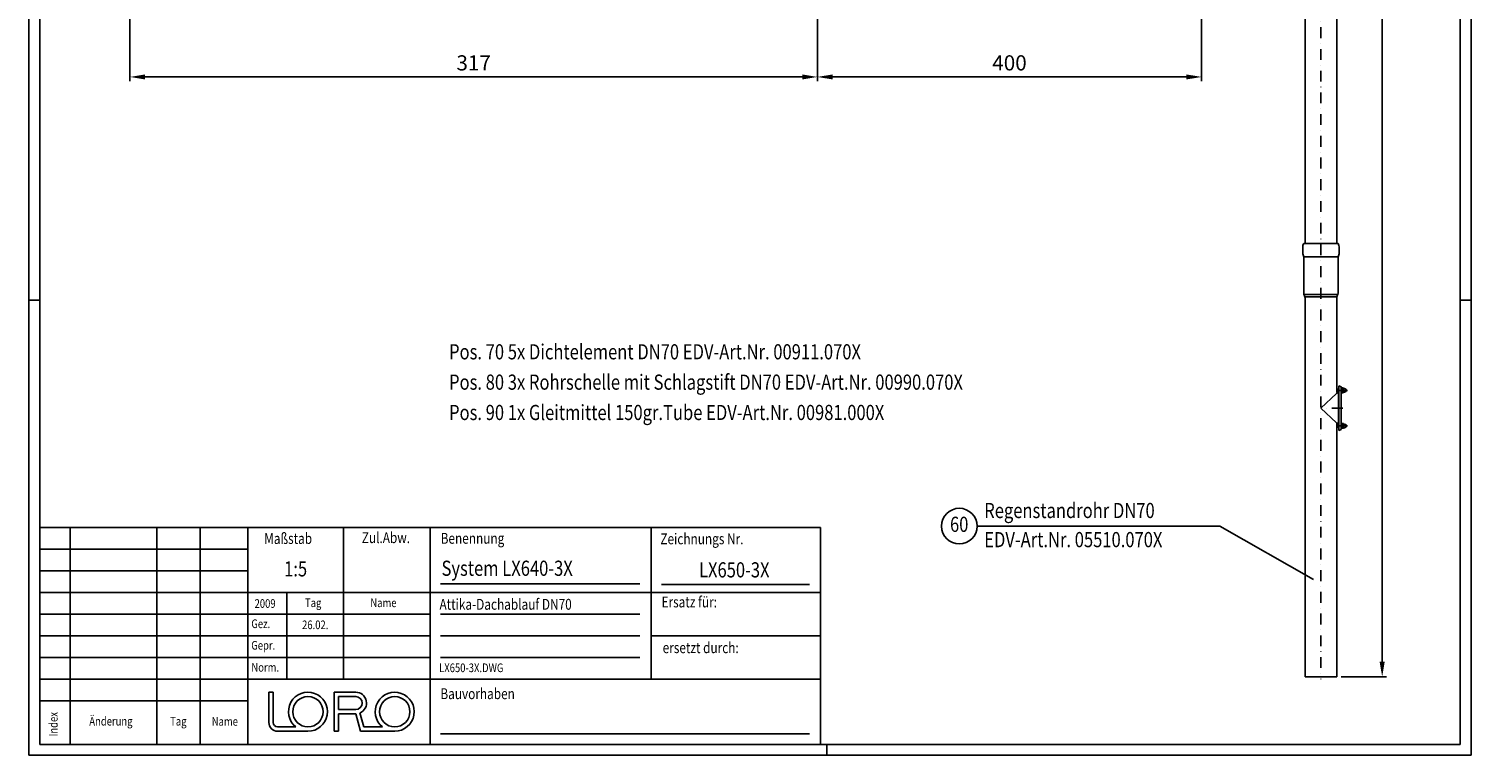
# Model space of a CAD drawing. Extents: x 0 to 3325, y 0 to 4825.
# Drawn here: x 0 to 3325, y 0 to 1676 of the extents above; entities that cross this region are included whole.
import ezdxf
from ezdxf.enums import TextEntityAlignment as Align

# ---------------------------------------------------------------- set-up
doc = ezdxf.new("R2010")
doc.units = 0
doc.header["$LTSCALE"] = 50
doc.header["$MEASUREMENT"] = 0
doc.linetypes.add('STRICHPUNKT', pattern=[1, 0.5, -0.25, 0, -0.25])
for name, color, linetype in [('BEM', 7, 'Continuous'), ('HILF', 2, 'Continuous'), ('MITTEL', 2, 'STRICHPUNKT'), ('STEMPEL', 3, 'Continuous'), ('TEXT', 7, 'Continuous'), ('VOLL', 1, 'Continuous')]:
    doc.layers.add(name, color=color, linetype=linetype)
doc.styles.add('GREEKS', font='SIMPLEX.shx', dxfattribs={"width": 0.8})
doc.styles.get("Standard").update_dxf_attribs({"font": 'simplex.shx', "width": 0.8})
doc.dimstyles.get("Standard").update_dxf_attribs({"dimtxt": 0.18, "dimasz": 0.18, "dimexe": 0.18, "dimexo": 0.0625, "dimgap": 0.09, "dimtad": 0, "dimtih": 1, "dimtoh": 1, "dimdec": 4, "dimzin": 0, "dimdsep": 46, "dimtxsty": 'Standard', "dimcen": 0.09, "dimadec": 0, "dimazin": 0, "dimtfac": 1, "dimtdec": 4, "dimtofl": 0, "dimtmove": 0, "dimatfit": 3, "dimfxl": 0, "dimtolj": 1, "dimtzin": 0, "dimarcsym": 0})

# ---------------------------------------------------------------- blocks, each defined once
blk = doc.blocks.new('LOGO')
for p, q in [((2.6, -4.77), (2.6, -11.77)), ((3.6, -4.77), (2.6, -4.77)), ((3.6, -4.77), (3.6, -11.77)), ((17.6, -4.77), (17.6, -13.77)), ((22.6, -4.77), (17.6, -4.77)), ((22.6, -5.77), (18.6, -5.77)), ((18.6, -5.77), (18.6, -8.77)), ((22.6, -8.77), (18.6, -8.77)), ((22.6, -9.77), (18.6, -9.77)), ((18.6, -9.77), (18.6, -13.77)), ((22.6, -9.77), (23.67, -13.77)), ((23.57, -9.51), (24.44, -12.77)), ((8.77, -12.77), (4.6, -12.77)), ((28.77, -12.77), (24.44, -12.77)), ((11.6, -13.77), (4.6, -13.77)), ((18.6, -13.77), (17.6, -13.77)), ((31.6, -13.77), (23.67, -13.77))]:
    blk.add_line(p, q)
for centre in [(11.6, -9.27), (31.6, -9.27)]:
    blk.add_circle(centre, 3.5)
for centre, radius, start, end in [((11.6, -9.27), 4.5, 270, 231.0576), ((22.6, -7.27), 2.5, 270, 270), ((22.6, -7.27), 2.5, 293.1162, 90), ((22.6, -7.27), 1.5, 270, 90), ((31.6, -9.27), 4.5, 270, 231.0576), ((4.6, -11.77), 2, 180, 270), ((4.6, -11.77), 1, 180, 270)]:
    blk.add_arc(centre, radius, start, end)
blk = doc.blocks.new('*D2')
at = {"layer": 'BEM', "color": 0, "lineweight": -2}
for p, q in [((1887.9, 4380.6), (3129.9, 4380.6)), ((3119.9, 4345.6), (3119.9, 215.6)), ((3025.2, 180.6), (3129.9, 180.6))]:
    blk.add_line(p, q, dxfattribs=at)
at = {"layer": 'BEM', "color": 0}
for points in [[(3114, 4345.6), (3125.7, 4345.6), (3119.9, 4380.6)], [(3114, 215.6), (3125.7, 215.6), (3119.9, 180.6)]]:
    blk.add_solid(points, dxfattribs=at)
at = {"layer": 'Defpoints', "color": 0}
for p in [(1877.9, 4380.6), (3015.2, 180.6), (3119.9, 180.6)]:
    blk.add_point(p, dxfattribs=at)
at = {"layer": 'BEM', "color": 1, "insert": (3087.4, 2280.6), "char_height": 35, "attachment_point": 5, "rotation": 90}
blk.add_mtext('\\A1;4200', dxfattribs=at)
blk = doc.blocks.new('*D13')
at = {"layer": 'BEM', "color": 0, "lineweight": -2}
for p, q in [((233, 2074.8), (233, 1554.6)), ((1818, 1824.8), (1818, 1554.6)), ((268, 1564.6), (1783, 1564.6))]:
    blk.add_line(p, q, dxfattribs=at)
at = {"layer": 'BEM', "color": 0}
for points in [[(268, 1570.4), (268, 1558.8), (233, 1564.6)], [(1783, 1570.4), (1783, 1558.8), (1818, 1564.6)]]:
    blk.add_solid(points, dxfattribs=at)
at = {"layer": 'Defpoints', "color": 0}
for p in [(233, 2084.8), (1818, 1834.8), (1818, 1564.6)]:
    blk.add_point(p, dxfattribs=at)
at = {"layer": 'BEM', "color": 1, "insert": (1025.5, 1597.1), "char_height": 35, "attachment_point": 5}
blk.add_mtext('\\A1;317', dxfattribs=at)
blk = doc.blocks.new('*D14')
at = {"layer": 'BEM', "color": 0, "lineweight": -2}
for p, q in [((2703.5, 1902.7), (2703.5, 1554.6)), ((1818, 1824.8), (1818, 1554.6)), ((1853, 1564.6), (2668.5, 1564.6))]:
    blk.add_line(p, q, dxfattribs=at)
at = {"layer": 'BEM', "color": 0}
for points in [[(1853, 1570.4), (1853, 1558.8), (1818, 1564.6)], [(2668.5, 1570.4), (2668.5, 1558.8), (2703.5, 1564.6)]]:
    blk.add_solid(points, dxfattribs=at)
at = {"layer": 'Defpoints', "color": 0}
for p in [(2703.5, 1912.7), (1818, 1834.8), (2703.5, 1564.6)]:
    blk.add_point(p, dxfattribs=at)
at = {"layer": 'BEM', "color": 1, "insert": (2260.7, 1597.1), "char_height": 35, "attachment_point": 5}
blk.add_mtext('\\A1;400', dxfattribs=at)

msp = doc.modelspace()

# ---------------------------------------------------------------- linework, layer by layer
at = {"layer": 'BEM'}
for p, q in [((0, 1050), (25, 1050)), ((3300, 1050), (3325, 1050)), ((1840, 0), (1840, 25))]:
    msp.add_line(p, q, dxfattribs=at)
at = {"layer": 'HILF'}
for p, q in [((0, 4825), (0, 0)), ((3325, 0), (3325, 4825)), ((3016.876, 1149.824), (2940.516, 1149.824)), ((3016.145, 1062.666), (2941.247, 1062.666)), ((3013.858, 1057.539), (2943.534, 1057.539)), ((2978.696, 800.618), (3014.651, 834.192)), ((3014.943, 766.771), (2978.696, 800.618)), ((25, 475), (505, 475)), ((25, 425), (505, 425)), ((25, 375), (505, 375)), ((948.868, 395.188), (1408.149, 395.188)), ((1458.619, 393.899), (1799.294, 393.899)), ((25, 325), (505, 325)), ((505, 325), (925, 325)), ((948.868, 325), (1408.149, 325)), ((25, 275), (505, 275)), ((505, 275), (925, 275)), ((948.868, 275), (1408.149, 275)), ((25, 225), (505, 225)), ((505, 225), (925, 225)), ((948.868, 225), (1408.149, 225)), ((25, 175), (505, 175)), ((948.868, 49.47), (1799.294, 49.47)), ((0, 0), (3325, 0))]:
    msp.add_line(p, q, dxfattribs=at)
at = {"layer": 'HILF', "linetype": 'Continuous'}
for p, q in [((3015.196, 843.993), (3019.696, 843.993)), ((3015.196, 839.243), (3019.696, 839.243)), ((3015.196, 761.993), (3019.696, 761.993)), ((3015.196, 757.243), (3019.696, 757.243))]:
    msp.add_line(p, q, dxfattribs=at)
at = {"layer": 'MITTEL'}
for p, q in [((2978.696, 4534.858), (2978.696, 175.618)), ((3015.196, 841.618), (3042.296, 841.618)), ((3015.196, 759.618), (3042.296, 759.618))]:
    msp.add_line(p, q, dxfattribs=at)
at = {"layer": 'MITTEL', "linetype": 'STRICHPUNKT'}
msp.add_line((3029.196, 800.618), (2978.696, 800.618), dxfattribs=at)
at = {"layer": 'STEMPEL'}
for p, q in [((25, 4800), (25, 25)), ((3300, 25), (3300, 4800)), ((3018.461, 1180.618), (2938.931, 1180.618)), ((3018.196, 834.718), (3019.196, 834.718)), ((3019.196, 837.618), (3019.696, 837.618)), ((3019.196, 763.618), (3019.196, 837.618)), ((3019.696, 850.709), (3020.209, 852.118)), ((3019.696, 850.709), (3019.696, 750.528)), ((3019.696, 838.618), (3019.696, 837.618)), ((3020.209, 852.118), (3020.209, 749.118)), ((3020.209, 852.118), (3024.051, 850.72)), ((3025.696, 752.866), (3025.696, 848.37)), ((3025.696, 837.478), (3025.696, 845.758)), ((3026.146, 847.139), (3026.027, 846.932)), ((3026.146, 836.097), (3026.027, 836.304)), ((3030.246, 847.139), (3026.146, 847.139)), ((3030.246, 836.097), (3026.146, 836.097)), ((3030.222, 844.379), (3026.17, 844.379)), ((3030.222, 838.858), (3026.17, 838.858)), ((3030.246, 847.139), (3030.365, 846.932)), ((3030.246, 836.097), (3030.365, 836.304)), ((3033.146, 845.768), (3030.696, 845.768)), ((3030.696, 845.755), (3030.696, 845.758)), ((3030.696, 837.478), (3030.696, 845.758)), ((3033.146, 837.468), (3030.696, 837.468)), ((3018.196, 766.518), (3019.196, 766.518)), ((3026.146, 765.139), (3026.027, 764.932)), ((3030.246, 765.139), (3026.146, 765.139)), ((3030.246, 765.139), (3030.365, 764.932)), ((3019.196, 763.618), (3019.696, 763.618)), ((3019.696, 763.618), (3019.696, 762.618)), ((3019.696, 756.618), (3019.696, 750.528)), ((3019.696, 750.528), (3020.209, 749.118)), ((3020.209, 749.118), (3024.051, 750.516)), ((3025.696, 755.478), (3025.696, 763.758)), ((3026.146, 754.097), (3026.027, 754.304)), ((3030.246, 754.097), (3026.146, 754.097)), ((3030.222, 762.379), (3026.17, 762.379)), ((3030.222, 756.858), (3026.17, 756.858)), ((3030.246, 754.097), (3030.365, 754.304)), ((3033.146, 763.768), (3030.696, 763.768)), ((3030.696, 755.478), (3030.696, 763.758)), ((3030.696, 763.755), (3030.696, 763.758)), ((3033.146, 755.468), (3030.696, 755.468)), ((1825, 525), (25, 525)), ((505, 525), (505, 25)), ((925, 525), (925, 25)), ((1435, 525), (1435, 175)), ((1825, 525), (1825, 25)), ((1825, 375), (505, 375)), ((1825, 175), (505, 175)), ((505, 125), (25, 125)), ((25, 25), (3300, 25))]:
    msp.add_line(p, q, dxfattribs=at)
at = {"layer": 'STEMPEL', "linetype": 'Continuous'}
for p, q in [((2942.196, 4197.554), (2942.196, 1180.618)), ((3015.196, 4197.554), (3015.196, 1180.618)), ((2936.596, 1170.069), (2936.596, 1160.92)), ((3020.796, 1170.069), (3020.796, 1160.92)), ((2939.096, 1147.618), (2939.096, 1066.007)), ((3018.296, 1147.618), (3018.296, 1066.007)), ((2942.196, 1055.311), (2942.196, 180.618)), ((2942.196, 1055.311), (2942.196, 1055.295)), ((3015.196, 1055.311), (3015.196, 837.718)), ((2942.196, 990.443), (2942.196, 800.618)), ((3015.196, 844.618), (3019.696, 844.618)), ((3015.196, 838.618), (3019.696, 838.618)), ((3015.196, 838.618), (3019.696, 838.618)), ((3015.196, 838.618), (3019.696, 838.618)), ((3019.196, 834.718), (3019.196, 766.518)), ((3015.196, 763.518), (3015.196, 180.618)), ((3015.196, 762.618), (3019.696, 762.618)), ((3015.196, 762.618), (3019.696, 762.618)), ((3015.196, 762.618), (3019.696, 762.618)), ((3015.196, 756.618), (3019.696, 756.618)), ((3015.196, 180.618), (2942.196, 180.618))]:
    msp.add_line(p, q, dxfattribs=at)
for centre, radius, start, end in [((2961.596, 1170.069), 25, 155.041804, 180), ((2995.796, 1170.069), 25, 0, 24.958196), ((2961.596, 1160.988), 25, 179.843514, 201.183154), ((2927.096, 1147.618), 12, 0, 21.183154), ((3030.296, 1147.618), 12, 158.816846, 180), ((2995.796, 1160.988), 25, 338.816846, 0.156486), ((2951.096, 1066.007), 12, 180, 212.328064), ((3006.296, 1066.007), 12, 327.671936, 0), ((2934.196, 1055.311), 8, 0, 32.328064), ((3023.196, 1055.311), 8, 147.671936, 180)]:
    msp.add_arc(centre, radius, start, end, dxfattribs=at)
at = {"layer": 'STEMPEL'}
for centre, radius, start, end in [((3018.196, 837.718), 3, 180, 270), ((3023.196, 848.37), 2.5, 0, 70), ((3027.944, 845.759), 2.248, 148.530805, 217.880636), ((3033.977, 841.618), 8.281, 160.527827, 199.472173), ((3027.944, 837.477), 2.248, 142.119364, 211.469195), ((3028.448, 845.759), 2.248, 322.119364, 31.469195), ((3022.415, 841.618), 8.281, 340.527827, 19.472173), ((3028.448, 837.477), 2.248, 328.530805, 37.880636), ((3033.146, 841.618), 4.15, 270, 90), ((3018.196, 763.518), 3, 90, 180), ((3027.944, 763.759), 2.248, 148.530805, 217.880636), ((3028.448, 763.759), 2.248, 322.119364, 31.469195), ((3023.196, 752.866), 2.5, 290, 0), ((3033.977, 759.618), 8.281, 160.527827, 199.472173), ((3027.944, 755.477), 2.248, 142.119364, 211.469195), ((3022.415, 759.618), 8.281, 340.527827, 19.472173), ((3028.448, 755.477), 2.248, 328.530805, 37.880636), ((3033.146, 759.618), 4.15, 270, 90)]:
    msp.add_arc(centre, radius, start, end, dxfattribs=at)
at = {"layer": 'TEXT', "color": 2}
for p, q in [((2186.021, 528.422), (2745.553, 528.422)), ((2745.553, 528.422), (2961.925, 405.27))]:
    msp.add_line(p, q, dxfattribs=at)
msp.add_circle((2144.938, 528.422), 41.083, dxfattribs=at)
at = {"layer": 'VOLL'}
for p, q in [((95, 525), (95, 25)), ((295, 525), (295, 25)), ((395, 525), (395, 25)), ((725, 525), (725, 175)), ((595, 375), (595, 175)), ((1435, 275), (1825, 275))]:
    msp.add_line(p, q, dxfattribs=at)

# ---------------------------------------------------------------- block references
at = {"layer": 'STEMPEL', "xscale": 10, "yscale": 10, "zscale": 10}
msp.add_blockref('LOGO', (527.517, 192.926), dxfattribs=at)

# ---------------------------------------------------------------- texts
at = {"layer": 'TEXT', "color": 1, "style": 'GREEKS', "width": 0.8}
for s, p in [('Pos. 70 5x Dichtelement DN70 EDV-Art.Nr. 00911.070X', (968.787, 913.065)), ('Pos. 80 3x Rohrschelle mit Schlagstift DN70 EDV-Art.Nr. 00990.070X', (968.787, 843.065)), ('Pos. 90 1x Gleitmittel 150gr.Tube EDV-Art.Nr. 00981.000X', (968.787, 773.065)), ('Regenstandrohr DN70', (2202.456, 546.94)), ('EDV-Art.Nr. 05510.070X', (2202.456, 479.774)), ('1:5', (588.517, 412.354)), ('System LX640-3X', (951.357, 413.706))]:
    msp.add_text(s, height=35, dxfattribs=at).set_placement(p)
msp.add_text('60', height=35, dxfattribs=at).set_placement((2144.775, 528.036), align=Align.MIDDLE)
at = {"layer": 'TEXT', "style": 'GREEKS', "width": 0.8}
for s, height, p in [('Maßstab', 25, (542.582, 487.31)), ('Zul.Abw.', 25, (767.545, 489.199)), ('Benennung', 25, (949.39, 487.745)), ('Zeichnungs Nr.', 25, (1455.894, 486.566)), ('Ersatz für:', 25, (1458.619, 340.906)), ('2009', 20, (520.394, 339.834)), ('Tag', 20, (636.656, 341.594)), ('Name', 20, (787.313, 341.548)), ('Attika-Dachablauf DN70', 25, (946.705, 335.501)), ('Gez.', 20, (512.918, 293.15)), ('Gepr.', 20, (512.758, 243.446)), ('ersetzt durch:', 25, (1461.2, 235.371)), ('Norm.', 20, (513.003, 192.647)), ('LX650-3X.DWG', 20, (945.838, 191.556)), ('Bauvorhaben', 25, (948.711, 129.228))]:
    msp.add_text(s, height=height, dxfattribs=at).set_placement(p)
at = {"layer": 'TEXT', "color": 1, "style": 'GREEKS', "width": 0.8}
msp.add_text('LX650-3X', height=35, dxfattribs=at).set_placement((1626.268, 410.028), align=Align.CENTER)
at = {"layer": 'TEXT', "style": 'GREEKS', "width": 0.8}
for s, p in [('26.02.', (660.187, 290.754)), ('Änderung', (189.129, 68.369)), ('Tag', (344.672, 68.358)), ('Name', (451.797, 67.966))]:
    msp.add_text(s, height=20, dxfattribs=at).set_placement(p, align=Align.CENTER)
msp.add_text('Index', height=20, rotation=90, dxfattribs=at).set_placement((66.332, 43.273))

# ---------------------------------------------------------------- dimensions: what is measured, and where the dimension line sits
at = {"layer": 'BEM'}
dim = msp.add_linear_dim(base=(3119.873, 180.618), p1=(1877.868, 4380.614), p2=(3015.196, 180.618), angle=90, dimstyle='Standard', override={"dimscale": 10, "dimtxt": 3.5, "dimasz": 3.5, "dimexe": 1, "dimexo": 1, "dimgap": 1.5, "dimtad": 1, "dimtih": 0, "dimtoh": 0, "dimdec": 2, "dimzin": 8, "dimcen": 1.5, "dimclrt": 1, "dimadec": 2, "dimazin": 2, "dimtfac": 0.514286, "dimtdec": 2, "dimtofl": 1, "dimtzin": 8}, dxfattribs=at)
dim.commit()
dim.dimension.update_dxf_attribs({"geometry": '*D2', "text_midpoint": (3087.373, 2280.616)})
dim = msp.add_linear_dim(base=(1817.99, 1564.592), p1=(232.99, 2084.763), p2=(1817.99, 1834.763), dimstyle='Standard', override={"dimscale": 10, "dimtxt": 3.5, "dimasz": 3.5, "dimexe": 1, "dimexo": 1, "dimgap": 1.5, "dimtad": 1, "dimtih": 0, "dimtoh": 0, "dimdec": 2, "dimlfac": 0.2, "dimzin": 8, "dimcen": 1.5, "dimclrt": 1, "dimadec": 2, "dimazin": 2, "dimtfac": 0.514286, "dimtdec": 2, "dimtofl": 1, "dimtzin": 8}, dxfattribs=at)
dim.commit()
dim.dimension.update_dxf_attribs({"geometry": '*D13', "text_midpoint": (1025.49, 1597.092)})
dim = msp.add_linear_dim(base=(2703.484, 1564.592), p1=(1817.99, 1834.763), p2=(2703.484, 1912.698), text='400', dimstyle='Standard', override={"dimscale": 10, "dimtxt": 3.5, "dimasz": 3.5, "dimexe": 1, "dimexo": 1, "dimgap": 1.5, "dimtad": 1, "dimtih": 0, "dimtoh": 0, "dimdec": 2, "dimlfac": 0.2, "dimzin": 8, "dimcen": 1.5, "dimclrt": 1, "dimadec": 2, "dimazin": 2, "dimtfac": 0.514286, "dimtdec": 2, "dimtofl": 1, "dimtmove": 1, "dimtzin": 8}, dxfattribs=at)
dim.commit()
dim.dimension.update_dxf_attribs({"geometry": '*D14', "text_midpoint": (2260.737, 1597.092)})

doc.saveas('drawing.dxf')
